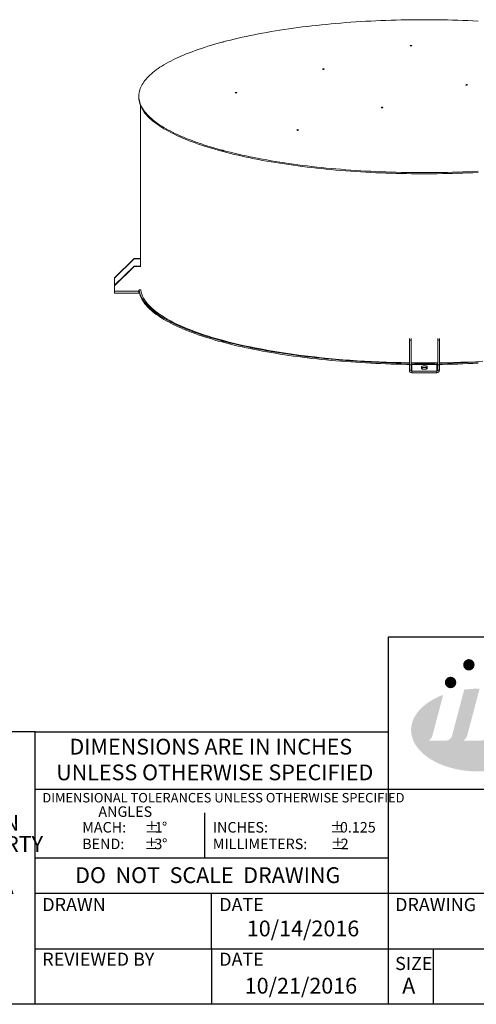
# Model space of a CAD drawing. Units: inches. Extents: x 0.5 to 10.5, y 0.5 to 7.9.
# Drawn here: x 6.3 to 8.1, y 0.5 to 4.4 of the extents above; entities that cross this region are included whole.
import ezdxf

# ---------------------------------------------------------------- set-up
doc = ezdxf.new("R2010")
doc.units = ezdxf.units.IN
doc.header["$MEASUREMENT"] = 0
for name, color, linetype in [('FORMAT', 7, 'Continuous'), ('LOGO_BLUE', 152, 'Continuous'), ('LOGO_GREEN', 134, 'Continuous')]:
    doc.layers.add(name, color=color, linetype=linetype)
doc.styles.add('SLDTEXTSTYLE0', font='TXT', dxfattribs={"width": 0.75})
doc.styles.add('SLDTEXTSTYLE1', font='TXT', dxfattribs={"width": 0.684783})
doc.styles.add('SLDTEXTSTYLE3', font='TXT', dxfattribs={"width": 0.7})

# ---------------------------------------------------------------- blocks, each defined once
blk = doc.blocks.new('SW_NOTE_2')
at = {"layer": 'FORMAT', "color": 0, "char_height": 0.0625, "attachment_point": 2, "style": 'SLDTEXTSTYLE3'}
for s, insert in [('THE INFORMATION CONTAINED IN', (0.5811, 0.0806)), ('THIS DRAWING IS THE SOLE PROPERTY', (0.582, -0.0028)), ('OF MIRATECH GROUP, LLC.  ANY', (0.58, -0.0861)), ('REPRODUCTION IN PART OR AS A', (0.58, -0.1694)), ('WHOLE WITHOUT THE WRITTEN', (0.5768, -0.2528)), ('PERMISSION OF MIRATECH', (0.5805, -0.3361)), ('GROUP, LLC IS PROHIBITED.', (0.5841, -0.4194))]:
    blk.add_mtext(s, dxfattribs=dict(at, insert=insert))
blk = doc.blocks.new('SW_NOTE_3')
at = {"layer": 'FORMAT', "color": 0, "char_height": 0.0625, "attachment_point": 2, "style": 'SLDTEXTSTYLE0'}
for s, insert in [('DIMENSIONS ARE IN INCHES', (0.5449, 0.0806)), ('UNLESS OTHERWISE SPECIFIED', (0.5605, -0.0213))]:
    blk.add_mtext(s, dxfattribs=dict(at, insert=insert))
blk = doc.blocks.new('SW_NOTE_4')
at = {"layer": 'FORMAT', "color": 0, "attachment_point": 1, "style": 'SLDTEXTSTYLE0'}
for s, insert, char_height in [('MACH:', (0, 0.0537), 0.04167), ('%%p', (0.2479, 0.0537), 0.04167), ('1', (0.2876, 0.0537), 0.0417), ('%%d', (0.3158, 0.0537), 0.04167)]:
    blk.add_mtext(s, dxfattribs=dict(at, insert=insert, char_height=char_height))
blk = doc.blocks.new('SW_NOTE_5')
at = {"layer": 'FORMAT', "color": 0, "attachment_point": 1, "style": 'SLDTEXTSTYLE0'}
for s, insert, char_height in [('BEND:', (0, 0.0537), 0.04167), ('%%p', (0.2465, 0.0537), 0.04167), ('3', (0.2862, 0.0537), 0.0417), ('%%d', (0.3165, 0.0537), 0.04167)]:
    blk.add_mtext(s, dxfattribs=dict(at, insert=insert, char_height=char_height))
blk = doc.blocks.new('SW_NOTE_6')
at = {"layer": 'FORMAT', "color": 0, "char_height": 0.04167, "attachment_point": 1, "style": 'SLDTEXTSTYLE0'}
for s, insert in [('INCHES:', (0, 0.0537)), ('%%p', (0.4639, 0.0537)), ('0.125', (0.5036, 0.0537))]:
    blk.add_mtext(s, dxfattribs=dict(at, insert=insert))
blk = doc.blocks.new('SW_NOTE_7')
at = {"layer": 'FORMAT', "color": 0, "attachment_point": 1, "style": 'SLDTEXTSTYLE0'}
for s, insert, char_height in [('MILLIMETERS:', (0, 0.0537), 0.041667), ('%%p', (0.4671, 0.0537), 0.04167), ('2', (0.5068, 0.0537), 0.0417)]:
    blk.add_mtext(s, dxfattribs=dict(at, insert=insert, char_height=char_height))

msp = doc.modelspace()

# ---------------------------------------------------------------- hatches: boundary and pattern name
at = {"layer": 'LOGO_BLUE'}
h = msp.add_hatch(color=256, dxfattribs=at)
edge = h.paths.add_edge_path(flags=0)
edge.add_spline(control_points=[(8.4234045, 1.5870363), (8.4234045, 1.6268846), (8.4002882, 1.6633914), (8.3618912, 1.6917944)], knot_values=[0, 0, 0, 0, 1, 1, 1, 1], weights=[1, 1, 1, 1], degree=3, periodic=0)
edge.add_line((8.3618912, 1.6917944), (8.328604, 1.5656945))
edge.add_spline(control_points=[(8.328604, 1.5656945), (8.3242014, 1.551993), (8.3153781, 1.5455051), (8.3042377, 1.5455051)], knot_values=[0, 0, 0, 0, 1, 1, 1, 1], weights=[1, 1, 1, 1], degree=3, periodic=0)
edge.add_line((8.3042377, 1.5455051), (8.2368401, 1.5455051))
edge.add_spline(control_points=[(8.2368401, 1.5455051), (8.2444866, 1.5532979), (8.2457366, 1.5532979), (8.2508159, 1.5656945)], knot_values=[0, 0, 0, 0, 1, 1, 1, 1], weights=[1, 1, 1, 1], degree=3, periodic=0)
edge.add_line((8.2508159, 1.5656945), (8.2935423, 1.7278255))
edge.add_spline(control_points=[(8.2935423, 1.7278255), (8.2760847, 1.7342281), (8.2573953, 1.7394538), (8.2376998, 1.7433014)], knot_values=[0, 0, 0, 0, 1, 1, 1, 1], weights=[1, 1, 1, 1], degree=3, periodic=0)
edge.add_line((8.2376998, 1.7433014), (8.1907904, 1.5656945))
edge.add_spline(control_points=[(8.1907904, 1.5656945), (8.1863818, 1.551993), (8.1775463, 1.5455051), (8.166412, 1.5455051)], knot_values=[0, 0, 0, 0, 1, 1, 1, 1], weights=[1, 1, 1, 1], degree=3, periodic=0)
edge.add_line((8.166412, 1.5455051), (8.0990144, 1.5455051))
edge.add_spline(control_points=[(8.0990144, 1.5455051), (8.1066243, 1.5532979), (8.1079475, 1.5532979), (8.1129841, 1.5656945)], knot_values=[0, 0, 0, 0, 1, 1, 1, 1], weights=[1, 1, 1, 1], degree=3, periodic=0)
edge.add_line((8.1129841, 1.5656945), (8.1614423, 1.7496552))
edge.add_spline(control_points=[(8.1614423, 1.7496552), (8.1614423, 1.7500942), (8.1615277, 1.7504906), (8.1615582, 1.7509113)], knot_values=[0, 0, 0, 0, 1, 1, 1, 1], weights=[1, 1, 1, 1], degree=3, periodic=0)
edge.add_spline(control_points=[(8.1615582, 1.7509113), (8.1600277, 1.7509235), (8.1585399, 1.7509784), (8.1569971, 1.7509784)], knot_values=[0, 0, 0, 0, 1, 1, 1, 1], weights=[1, 1, 1, 1], degree=3, periodic=0)
edge.add_spline(control_points=[(8.1569971, 1.7509784), (8.1377224, 1.7509784), (8.1190025, 1.7496918), (8.1009229, 1.7473259)], knot_values=[0, 0, 0, 0, 1, 1, 1, 1], weights=[1, 1, 1, 1], degree=3, periodic=0)
edge.add_line((8.1009229, 1.7473259), (8.0529708, 1.5656945))
edge.add_spline(control_points=[(8.0529708, 1.5656945), (8.0485744, 1.551993), (8.0397145, 1.5455051), (8.028574, 1.5455051)], knot_values=[0, 0, 0, 0, 1, 1, 1, 1], weights=[1, 1, 1, 1], degree=3, periodic=0)
edge.add_line((8.028574, 1.5455051), (7.961207, 1.5455051))
edge.add_spline(control_points=[(7.961207, 1.5455051), (7.9688168, 1.5532979), (7.9700791, 1.5532979), (7.9751401, 1.5656945)], knot_values=[0, 0, 0, 0, 1, 1, 1, 1], weights=[1, 1, 1, 1], degree=3, periodic=0)
edge.add_line((7.9751401, 1.5656945), (8.017586, 1.7267645))
edge.add_spline(control_points=[(8.017586, 1.7267645), (7.9413895, 1.6979164), (7.8905532, 1.6461411), (7.8905532, 1.5870363)], knot_values=[0, 0, 0, 0, 1, 1, 1, 1], weights=[1, 1, 1, 1], degree=3, periodic=0)
edge.add_spline(control_points=[(7.8905532, 1.5870363), (7.8905532, 1.4964981), (8.0098542, 1.4230821), (8.1569971, 1.4230821)], knot_values=[0, 0, 0, 0, 1, 1, 1, 1], weights=[1, 1, 1, 1], degree=3, periodic=0)
edge.add_spline(control_points=[(8.1569971, 1.4230821), (8.304134, 1.4230821), (8.4234045, 1.4964981), (8.4234045, 1.5870363)], knot_values=[0, 0, 0, 0, 1, 1, 1, 1], weights=[1, 1, 1, 1], degree=3, periodic=0)
at = {"layer": 'LOGO_GREEN'}
h = msp.add_hatch(color=256, dxfattribs=at)
edge = h.paths.add_edge_path(flags=0)
edge.add_spline(control_points=[(8.1193806, 1.8232541), (8.131765, 1.8232541), (8.1418383, 1.8332726), (8.1418383, 1.8456935)], knot_values=[0, 0, 0, 0, 1, 1, 1, 1], weights=[1, 1, 1, 1], degree=3, periodic=0)
edge.add_spline(control_points=[(8.1418383, 1.8456935), (8.1418383, 1.858084), (8.131765, 1.868072), (8.1193806, 1.868072)], knot_values=[0, 0, 0, 0, 1, 1, 1, 1], weights=[1, 1, 1, 1], degree=3, periodic=0)
edge.add_spline(control_points=[(8.1193806, 1.868072), (8.1070023, 1.868072), (8.0969656, 1.858084), (8.0969656, 1.8456935)], knot_values=[0, 0, 0, 0, 1, 1, 1, 1], weights=[1, 1, 1, 1], degree=3, periodic=0)
edge.add_spline(control_points=[(8.0969656, 1.8456935), (8.0969656, 1.8332726), (8.1070023, 1.8232541), (8.1193806, 1.8232541)], knot_values=[0, 0, 0, 0, 1, 1, 1, 1], weights=[1, 1, 1, 1], degree=3, periodic=0)
h = msp.add_hatch(color=256, dxfattribs=at)
edge = h.paths.add_edge_path(flags=0)
edge.add_spline(control_points=[(8.0467878, 1.7530394), (8.0592149, 1.7530394), (8.069337, 1.7631249), (8.069337, 1.7756008)], knot_values=[0, 0, 0, 0, 1, 1, 1, 1], weights=[1, 1, 1, 1], degree=3, periodic=0)
edge.add_spline(control_points=[(8.069337, 1.7756008), (8.069337, 1.7880583), (8.0592149, 1.7981134), (8.0467878, 1.7981134)], knot_values=[0, 0, 0, 0, 1, 1, 1, 1], weights=[1, 1, 1, 1], degree=3, periodic=0)
edge.add_spline(control_points=[(8.0467878, 1.7981134), (8.034312, 1.7981134), (8.0242386, 1.7880583), (8.0242386, 1.7756008)], knot_values=[0, 0, 0, 0, 1, 1, 1, 1], weights=[1, 1, 1, 1], degree=3, periodic=0)
edge.add_spline(control_points=[(8.0242386, 1.7756008), (8.0242386, 1.7631249), (8.034312, 1.7530394), (8.0467878, 1.7530394)], knot_values=[0, 0, 0, 0, 1, 1, 1, 1], weights=[1, 1, 1, 1], degree=3, periodic=0)

# ---------------------------------------------------------------- linework, layer by layer
at = {"color": 7, "linetype": 'Continuous', "lineweight": 15}
for p, q in [((7.1453042, 4.3145259), (7.1453042, 4.3132814)), ((6.811543, 4.0995354), (6.811543, 4.0949894)), ((6.818122, 4.0623461), (6.818122, 3.4262365)), ((7.1406522, 3.8857912), (7.1406522, 3.8812452)), ((7.1453042, 3.8799989), (7.1453042, 3.8845448)), ((6.7934509, 3.4562002), (6.7145035, 3.3801389)), ((6.7934509, 3.4544377), (6.7145035, 3.3783763)), ((6.7934509, 3.4544377), (6.7934509, 3.4562002)), ((6.818122, 3.4562002), (6.7934509, 3.4562002)), ((6.818122, 3.4544377), (6.7934509, 3.4544377)), ((6.7934509, 3.4262365), (6.7145035, 3.3501752)), ((6.7934509, 3.4244739), (6.7145035, 3.3484126)), ((6.7934509, 3.4244739), (6.7934509, 3.4262365)), ((6.7934509, 3.4262365), (6.8193538, 3.4262365)), ((6.7934509, 3.4244739), (6.8196812, 3.4244739)), ((6.7145035, 3.3783763), (6.7145035, 3.3801389)), ((6.7145035, 3.3783763), (6.7145035, 3.3561918)), ((6.7145035, 3.3561918), (6.7145035, 3.3521413)), ((6.7145035, 3.3501752), (6.7145035, 3.3521413)), ((6.7145035, 3.3484126), (6.7145035, 3.3501752)), ((6.7145035, 3.326228), (6.7145035, 3.3484126)), ((6.811872, 3.326228), (6.7145035, 3.326228)), ((6.7145035, 3.3190035), (6.7145035, 3.326228)), ((6.7145035, 3.3190035), (6.8119147, 3.3190035)), ((6.811872, 3.3293973), (6.811872, 3.326228)), ((6.8119147, 3.319017), (6.8118755, 3.3190128)), ((6.8120453, 3.3256864), (6.8120453, 3.3193166)), ((6.8125899, 3.3193642), (6.8125899, 3.3257027)), ((6.8196812, 3.3325665), (6.8151614, 3.3325665)), ((7.1406522, 3.1297237), (7.1406522, 3.1251778)), ((7.1453042, 3.1239314), (7.1453042, 3.1284774)), ((7.8839114, 3.1393549), (7.8839114, 3.1323275)), ((7.8904904, 3.1323275), (7.8839114, 3.1323275)), ((7.8839114, 3.1323275), (7.8839114, 3.0351153)), ((7.8904904, 3.1392672), (7.8904904, 3.1323275)), ((7.8904904, 3.1323275), (7.8904904, 3.0351153)), ((7.9957535, 3.1323275), (7.9957535, 3.1392672)), ((7.9957535, 3.1323275), (7.9957535, 3.0351153)), ((8.0023325, 3.1323275), (7.9957535, 3.1323275)), ((8.0023325, 3.1323275), (8.0023325, 3.1393549)), ((8.0023325, 3.1323275), (8.0023325, 3.0351153)), ((7.8904904, 3.0351153), (7.8839114, 3.0351153)), ((7.8839114, 3.0351153), (7.8839114, 3.0129307)), ((7.8904904, 3.0129307), (7.8839114, 3.0129307)), ((7.8904904, 3.0351153), (7.8904904, 3.0129307)), ((7.8937799, 3.0097615), (7.8937799, 3.0360399)), ((7.8937799, 3.0097615), (7.8937799, 3.0034231)), ((7.9924641, 3.0097615), (7.8937799, 3.0097615)), ((7.9316088, 3.0203369), (7.9316088, 3.0273872)), ((7.9546351, 3.0273872), (7.9546351, 3.0203369)), ((7.9924641, 3.0360399), (7.9924641, 3.0097615)), ((7.9924641, 3.0097615), (7.9924641, 3.0034231)), ((8.0023325, 3.0351153), (7.9957535, 3.0351153)), ((7.9957535, 3.0129307), (7.9957535, 3.0351153)), ((7.9957535, 3.0129307), (8.0023325, 3.0129307)), ((8.0023325, 3.0129307), (8.0023325, 3.0351153)), ((7.9924641, 3.0034231), (7.8937799, 3.0034231))]:
    msp.add_line(p, q, dxfattribs=at)
at = {"color": 8, "linetype": 'Continuous', "lineweight": 15}
for p, q in [((6.7207484, 3.3561918), (6.7145035, 3.3561918)), ((6.7145035, 3.3521413), (6.7165442, 3.3521413)), ((6.8125899, 3.3257027), (6.8120404, 3.3257027))]:
    msp.add_line(p, q, dxfattribs=at)
at = {"color": 7, "linetype": 'Continuous', "lineweight": 15, "flags": 128}
for points in [[(7.1453042, 4.3145259), (7.1598676, 4.3183358), (7.1746844, 4.3220749), (7.1897498, 4.325742), (7.205059, 4.3293359), (7.2206071, 4.3328555), (7.2363889, 4.3362995), (7.2523994, 4.339667), (7.2686334, 4.3429567), (7.2850856, 4.3461677), (7.3017508, 4.3492989), (7.3186235, 4.3523492), (7.3356982, 4.3553178), (7.3529695, 4.3582036), (7.3704318, 4.3610057), (7.3880793, 4.3637232), (7.4059065, 4.3663552), (7.4239075, 4.3689009), (7.4420764, 4.3713594), (7.4604076, 4.37373), (7.4788949, 4.3760118), (7.4975324, 4.3782042), (7.5163141, 4.3803064), (7.5352339, 4.3823178), (7.5542856, 4.3842376), (7.5734632, 4.3860654), (7.5927604, 4.3878004), (7.612171, 4.3894422), (7.6316886, 4.3909901), (7.6513071, 4.3924438), (7.6710199, 4.3938026), (7.6908208, 4.3950663), (7.7107033, 4.3962343), (7.730661, 4.3973063), (7.7506875, 4.398282), (7.7707763, 4.399161), (7.7909208, 4.3999431), (7.8111145, 4.4006279), (7.831351, 4.4012154), (7.8516236, 4.4017052), (7.8719259, 4.4020972), (7.8922512, 4.4023914), (7.9125929, 4.4025875), (7.9329445, 4.4026856), (7.9532994, 4.4026856), (7.973651, 4.4025875), (7.9939928, 4.4023914), (8.0143181, 4.4020972), (8.0346203, 4.4017052), (8.0548929, 4.4012154), (8.0751294, 4.4006279), (8.0953232, 4.3999431), (8.1154677, 4.399161), (8.1355564, 4.398282), (8.1555829, 4.3973063)], [(7.1406522, 3.8857912), (7.1264314, 3.8896929), (7.1124749, 3.8936624), (7.0987871, 3.8976986), (7.0853726, 3.9018002), (7.0722356, 3.9059656), (7.0593803, 3.9101938), (7.0468111, 3.9144832), (7.0345318, 3.9188324), (7.0225466, 3.9232402), (7.0108592, 3.9277049), (6.9994735, 3.9322253), (6.9883931, 3.9367998), (6.9776216, 3.941427), (6.9671625, 3.9461053), (6.9570192, 3.9508333), (6.947195, 3.9556094), (6.9376931, 3.9604321), (6.9285165, 3.9652997), (6.9196682, 3.9702108), (6.911151, 3.9751638), (6.9029677, 3.980157), (6.8951211, 3.9851888), (6.8876135, 3.9902576), (6.8804474, 3.9953618), (6.8736252, 4.0004997), (6.8671491, 4.0056696), (6.8610211, 4.0108699), (6.8552432, 4.0160989), (6.8498174, 4.0213549), (6.8447453, 4.0266362), (6.8400286, 4.0319411), (6.8356688, 4.0372678), (6.8316674, 4.0426147), (6.8280256, 4.0479801), (6.8247446, 4.053362), (6.8218255, 4.058759), (6.8192692, 4.0641691), (6.8170766, 4.0695907), (6.8152483, 4.075022), (6.813785, 4.0804611), (6.8126871, 4.0859065), (6.8119549, 4.0913563), (6.8115888, 4.0968087), (6.8115888, 4.102262), (6.8119549, 4.1077144), (6.8126871, 4.1131642), (6.813785, 4.1186096), (6.8152483, 4.1240488), (6.8170766, 4.12948), (6.8192692, 4.1349016), (6.8218255, 4.1403118), (6.8247446, 4.1457087), (6.8280256, 4.1510907), (6.8316674, 4.156456), (6.8356688, 4.1618029), (6.8400286, 4.1671296), (6.8447453, 4.1724345), (6.8498174, 4.1777158), (6.8552432, 4.1829718), (6.8610211, 4.1882008), (6.8671491, 4.1934011), (6.8736252, 4.198571), (6.8804474, 4.2037089), (6.8876135, 4.2088131), (6.8951211, 4.2138819), (6.9029677, 4.2189137), (6.911151, 4.2239069), (6.9196682, 4.2288599), (6.9285165, 4.233771), (6.9376931, 4.2386387), (6.947195, 4.2434613), (6.9570192, 4.2482374), (6.9671625, 4.2529654), (6.9776216, 4.2576437), (6.9883931, 4.2622709), (6.9994735, 4.2668454), (7.0108592, 4.2713658), (7.0225466, 4.2758306), (7.0345318, 4.2802383), (7.0468111, 4.2845876), (7.0593803, 4.288877), (7.0722356, 4.2931051), (7.0853726, 4.2972706), (7.0987871, 4.3013721), (7.1124749, 4.3054083), (7.1264314, 4.3093779), (7.1406522, 4.3132796)], [(7.1453042, 4.3145259), (7.1459577, 4.3142752), (7.146252, 4.3139797), (7.1461518, 4.3136751), (7.1456691, 4.313398), (7.144862, 4.3131818), (7.1438277, 4.3130525), (7.1426908, 4.3130256), (7.141588, 4.3131045), (7.1406522, 4.3132796)], [(7.8872978, 4.2989477), (7.8866425, 4.2991984), (7.8863468, 4.2994941), (7.8864464, 4.299799), (7.8869292, 4.3000764), (7.887737, 4.3002928), (7.8887724, 4.3004221), (7.8899105, 4.3004488), (7.891014, 4.3003696), (7.8919498, 4.300194), (7.892605, 4.2999433), (7.8929007, 4.2996477), (7.8928011, 4.2993428), (7.8923183, 4.2990654), (7.8915105, 4.298849), (7.8904751, 4.2987196), (7.8893371, 4.2986929), (7.8882336, 4.2987722), (7.8872978, 4.2989477)], [(7.5407224, 4.2060963), (7.5400671, 4.2063471), (7.5397714, 4.2066427), (7.539871, 4.2069476), (7.5403538, 4.207225), (7.5411616, 4.2074414), (7.542197, 4.2075708), (7.5433351, 4.2075974), (7.5444386, 4.2075182), (7.5453744, 4.2073427), (7.5460297, 4.2070919), (7.5463254, 4.2067963), (7.5462258, 4.2064914), (7.545743, 4.206214), (7.5449352, 4.2059976), (7.5438998, 4.2058682), (7.5427617, 4.2058416), (7.5416582, 4.2059208), (7.5407224, 4.2060963)], [(8.1082686, 4.14378), (8.1076134, 4.1440307), (8.1073177, 4.1443263), (8.1074172, 4.1446312), (8.1079, 4.1449086), (8.1087079, 4.1451251), (8.1097433, 4.1452544), (8.1108813, 4.1452811), (8.1119848, 4.1452019), (8.1129206, 4.1450263), (8.1135759, 4.1447756), (8.1138716, 4.14448), (8.113772, 4.1441751), (8.1132892, 4.1438977), (8.1124814, 4.1436812), (8.111446, 4.1435519), (8.1103079, 4.1435252), (8.1092044, 4.1436044), (8.1082686, 4.14378)], [(7.194147, 4.113245), (7.1934918, 4.1134957), (7.1931961, 4.1137913), (7.1932956, 4.1140962), (7.1937785, 4.1143736), (7.1945863, 4.11459), (7.1956217, 4.1147194), (7.1967597, 4.1147461), (7.1978632, 4.1146668), (7.198799, 4.1144913), (7.1994543, 4.1142406), (7.19975, 4.1139449), (7.1996504, 4.11364), (7.1991676, 4.1133626), (7.1983598, 4.1131462), (7.1973244, 4.1130169), (7.1961863, 4.1129902), (7.1950828, 4.1130694), (7.194147, 4.113245)], [(7.1406522, 3.8812452), (7.1264314, 3.8851469), (7.1124749, 3.8891165), (7.0987871, 3.8931527), (7.0853726, 3.8972542), (7.0722356, 3.9014197), (7.0593803, 3.9056478), (7.0468111, 3.9099372), (7.0345318, 3.9142865), (7.0225466, 3.9186942), (7.0108592, 3.923159), (6.9994735, 3.9276794), (6.9883931, 3.9322539), (6.9776216, 3.9368811), (6.9671625, 3.9415594), (6.9570192, 3.9462874), (6.947195, 3.9510635), (6.9376931, 3.9558861), (6.9285165, 3.9607538), (6.9196682, 3.9656649), (6.911151, 3.9706179), (6.9029677, 3.9756111), (6.8951211, 3.9806429), (6.8876135, 3.9857117), (6.8804474, 3.9908159), (6.8736252, 3.9959538), (6.8671491, 4.0011237), (6.8610211, 4.006324), (6.8552432, 4.011553), (6.8498174, 4.016809), (6.8447453, 4.0220903), (6.8400286, 4.0273952), (6.8356688, 4.0327219), (6.8316674, 4.0380688), (6.8280256, 4.0434341), (6.8247446, 4.0488161), (6.8218255, 4.0542131), (6.8192692, 4.0596232), (6.8170766, 4.0650448), (6.8152483, 4.070476), (6.813785, 4.0759152), (6.8126871, 4.0813606), (6.8119549, 4.0868104), (6.8115888, 4.0922628), (6.811543, 4.0949894)], [(7.7733233, 4.0540444), (7.772668, 4.0542951), (7.7723724, 4.0545908), (7.7724719, 4.0548957), (7.7729547, 4.0551731), (7.7737625, 4.0553895), (7.7747979, 4.0555188), (7.775936, 4.0555455), (7.7770395, 4.0554663), (7.7779753, 4.0552908), (7.7786306, 4.05504), (7.7789263, 4.0547444), (7.7788267, 4.0544395), (7.7783439, 4.0541621), (7.7775361, 4.0539457), (7.7765007, 4.0538163), (7.7753626, 4.0537897), (7.7742591, 4.0538689), (7.7733233, 4.0540444)], [(7.438378, 3.9643089), (7.4377227, 3.9645596), (7.437427, 3.9648552), (7.4375266, 3.9651601), (7.4380094, 3.9654375), (7.4388172, 3.9656539), (7.4398526, 3.9657833), (7.4409907, 3.96581), (7.4420942, 3.9657308), (7.44303, 3.9655552), (7.4436853, 3.9653045), (7.443981, 3.9650088), (7.4438814, 3.9647039), (7.4433986, 3.9644266), (7.4425908, 3.9642101), (7.4415554, 3.9640808), (7.4404173, 3.9640541), (7.4393138, 3.9641333), (7.438378, 3.9643089)], [(7.1406522, 3.8857912), (7.141588, 3.8859662), (7.1426908, 3.8860451), (7.1438277, 3.8860183), (7.144862, 3.8858889), (7.1456691, 3.8856727), (7.1461518, 3.8853956), (7.146252, 3.885091), (7.1459577, 3.8847956), (7.1453042, 3.8845448)], [(8.1555829, 3.8017644), (8.1355564, 3.8007887), (8.1154677, 3.7999097), (8.0953232, 3.7991277), (8.0751294, 3.7984428), (8.0548929, 3.7978554), (8.0346203, 3.7973656), (8.0143181, 3.7969735), (7.9939928, 3.7966794), (7.973651, 3.7964832), (7.9532994, 3.7963851), (7.9329445, 3.7963851), (7.9125929, 3.7964832), (7.8922512, 3.7966794), (7.8719259, 3.7969735), (7.8516236, 3.7973656), (7.831351, 3.7978554), (7.8111145, 3.7984428), (7.7909208, 3.7991277), (7.7707763, 3.7999097), (7.7506875, 3.8007887), (7.730661, 3.8017644), (7.7107033, 3.8028364), (7.6908208, 3.8040045), (7.6710199, 3.8052681), (7.6513071, 3.806627), (7.6316886, 3.8080806), (7.612171, 3.8096286), (7.5927604, 3.8112703), (7.5734632, 3.8130054), (7.5542856, 3.8148331), (7.5352339, 3.816753), (7.5163141, 3.8187643), (7.4975324, 3.8208666), (7.4788949, 3.8230589), (7.4604076, 3.8253408), (7.4420764, 3.8277113), (7.4239075, 3.8301699), (7.4059065, 3.8327155), (7.3880793, 3.8353476), (7.3704318, 3.838065), (7.3529695, 3.8408671), (7.3356982, 3.8437529), (7.3186235, 3.8467215), (7.3017508, 3.8497719), (7.2850856, 3.852903), (7.2686334, 3.856114), (7.2523994, 3.8594038), (7.2363889, 3.8627712), (7.2206071, 3.8662153), (7.205059, 3.8697348), (7.1897498, 3.8733287), (7.1746844, 3.8769958), (7.1598676, 3.8807349), (7.1453042, 3.8845448)], [(8.1555829, 3.7972185), (8.1355564, 3.7962428), (8.1154677, 3.7953638), (8.0953232, 3.7945817), (8.0751294, 3.7938969), (8.0548929, 3.7933094), (8.0346203, 3.7928196), (8.0143181, 3.7924276), (7.9939928, 3.7921334), (7.973651, 3.7919373), (7.9532994, 3.7918392), (7.9329445, 3.7918392), (7.9125929, 3.7919373), (7.8922512, 3.7921334), (7.8719259, 3.7924276), (7.8516236, 3.7928196), (7.831351, 3.7933094), (7.8111145, 3.7938969), (7.7909208, 3.7945817), (7.7707763, 3.7953638), (7.7506875, 3.7962428), (7.730661, 3.7972185), (7.7107033, 3.7982905), (7.6908208, 3.7994585), (7.6710199, 3.8007222), (7.6513071, 3.802081), (7.6316886, 3.8035347), (7.612171, 3.8050826), (7.5927604, 3.8067244), (7.5734632, 3.8084594), (7.5542856, 3.8102872), (7.5352339, 3.812207), (7.5163141, 3.8142184), (7.4975324, 3.8163206), (7.4788949, 3.818513), (7.4604076, 3.8207948), (7.4420764, 3.8231654), (7.4239075, 3.8256239), (7.4059065, 3.8281696), (7.3880793, 3.8308016), (7.3704318, 3.8335191), (7.3529695, 3.8363212), (7.3356982, 3.839207), (7.3186235, 3.8421756), (7.3017508, 3.8452259), (7.2850856, 3.8483571), (7.2686334, 3.8515681), (7.2523994, 3.8548578), (7.2363889, 3.8582253), (7.2206071, 3.8616693), (7.205059, 3.8651889), (7.1897498, 3.8687828), (7.1746844, 3.8724499), (7.1598676, 3.876189), (7.1453042, 3.8799989)], [(6.8120027, 3.3302818), (6.8126871, 3.3252931), (6.813785, 3.3198477), (6.8152483, 3.3144085), (6.8170766, 3.3089773), (6.8192692, 3.3035557), (6.8218255, 3.2981456), (6.8247446, 3.2927486), (6.8280256, 3.2873666), (6.8316674, 3.2820013), (6.8356688, 3.2766544), (6.8400286, 3.2713277), (6.8447453, 3.2660228), (6.8498174, 3.2607415), (6.8552432, 3.2554855), (6.8610211, 3.2502565), (6.8671491, 3.2450562), (6.8736252, 3.2398863), (6.8804474, 3.2347484), (6.8876135, 3.2296442), (6.8951211, 3.2245754), (6.9029677, 3.2195436), (6.911151, 3.2145504), (6.9196682, 3.2095974), (6.9285165, 3.2046863), (6.9376931, 3.1998187), (6.947195, 3.194996), (6.9570192, 3.1902199), (6.9671625, 3.1854919), (6.9776216, 3.1808136), (6.9883931, 3.1761864), (6.9994735, 3.1716119), (7.0108592, 3.1670915), (7.0225466, 3.1626267), (7.0345318, 3.158219), (7.0468111, 3.1538697), (7.0593803, 3.1495804), (7.0722356, 3.1453522), (7.0853726, 3.1411867), (7.0987871, 3.1370852), (7.1124749, 3.133049), (7.1264314, 3.1290795), (7.1406522, 3.1251778)], [(6.8124675, 3.3312159), (6.8126871, 3.329839), (6.813785, 3.3243937), (6.8152483, 3.3189545), (6.8170766, 3.3135232), (6.8192692, 3.3081016), (6.8218255, 3.3026915), (6.8247446, 3.2972946), (6.8280256, 3.2919126), (6.8316674, 3.2865473), (6.8356688, 3.2812004), (6.8400286, 3.2758736), (6.8447453, 3.2705687), (6.8498174, 3.2652875), (6.8552432, 3.2600315), (6.8610211, 3.2548025), (6.8671491, 3.2496022), (6.8736252, 3.2444322), (6.8804474, 3.2392943), (6.8876135, 3.2341902), (6.8951211, 3.2291213), (6.9029677, 3.2240895), (6.911151, 3.2190963), (6.9196682, 3.2141434), (6.9285165, 3.2092323), (6.9376931, 3.2043646), (6.947195, 3.1995419), (6.9570192, 3.1947658), (6.9671625, 3.1900379), (6.9776216, 3.1853595), (6.9883931, 3.1807324), (6.9994735, 3.1761578), (7.0108592, 3.1716375), (7.0225466, 3.1671727), (7.0345318, 3.1627649), (7.0468111, 3.1584157), (7.0593803, 3.1541263), (7.0722356, 3.1498982), (7.0853726, 3.1457327), (7.0987871, 3.1416312), (7.1124749, 3.137595), (7.1264314, 3.1336254), (7.1406522, 3.1297237)], [(6.8125899, 3.3193642), (6.8135095, 3.3197726), (6.8137816, 3.3198622)], [(7.8839114, 3.0426936), (7.8807607, 3.0427393), (7.8512697, 3.0432821), (7.821842, 3.0440324), (7.7924981, 3.0449895), (7.7632582, 3.0461529), (7.7341424, 3.0475217), (7.705171, 3.0490949), (7.6763638, 3.0508716), (7.6477409, 3.0528504), (7.6193218, 3.05503), (7.5911263, 3.0574088), (7.5631739, 3.0599854), (7.5354838, 3.0627578), (7.5080751, 3.0657241), (7.4809668, 3.0688824), (7.4541776, 3.0722304), (7.427726, 3.0757658), (7.4016302, 3.0794862), (7.3759082, 3.083389), (7.3505779, 3.0874715), (7.3256568, 3.0917309), (7.3011619, 3.0961642), (7.2771103, 3.1007685), (7.2535185, 3.1055404), (7.2304028, 3.1104768), (7.2077792, 3.1155741), (7.1856633, 3.120829), (7.1640704, 3.1262377), (7.1430153, 3.1317965), (7.1225127, 3.1375017), (7.1025767, 3.1433491), (7.083221, 3.1493349), (7.064459, 3.1554549), (7.0463037, 3.1617048), (7.0287675, 3.1680804), (7.0118627, 3.1745772), (6.9956008, 3.1811908), (6.9799931, 3.1879165), (6.9650504, 3.1947498), (6.950783, 3.2016859), (6.9372008, 3.20872), (6.924313, 3.2158473), (6.9121287, 3.2230629), (6.9006562, 3.2303617), (6.8899035, 3.2377388), (6.8798779, 3.245189), (6.8705864, 3.2527073), (6.8620355, 3.2602883), (6.8542309, 3.2679269), (6.8471782, 3.2756178), (6.8408822, 3.2833557), (6.8353471, 3.2911352), (6.8305769, 3.298951), (6.8265749, 3.3067977), (6.8233437, 3.3146699), (6.8208857, 3.3225621), (6.8192025, 3.3304688), (6.8188864, 3.3325665)], [(7.1453042, 3.1284774), (7.1459577, 3.1287281), (7.146252, 3.1290235), (7.1461518, 3.1293281), (7.1456691, 3.1296052), (7.144862, 3.1298215), (7.1438277, 3.1299508), (7.1426908, 3.1299776), (7.141588, 3.1298988), (7.1406522, 3.1297237)], [(7.1453042, 3.1284774), (7.1598676, 3.1246675), (7.1746844, 3.1209284), (7.1897498, 3.1172613), (7.205059, 3.1136673), (7.2206071, 3.1101478), (7.2363889, 3.1067037), (7.2523994, 3.1033363), (7.2686334, 3.1000466), (7.2850856, 3.0968356), (7.3017508, 3.0937044), (7.3186235, 3.090654), (7.3356982, 3.0876855), (7.3529695, 3.0847997), (7.3704318, 3.0819976), (7.3880793, 3.0792801), (7.4059065, 3.0766481), (7.4239075, 3.0741024), (7.4420764, 3.0716439), (7.4604076, 3.0692733), (7.4788949, 3.0669915), (7.4975324, 3.0647991), (7.5163141, 3.0626969), (7.5352339, 3.0606855), (7.5542856, 3.0587656), (7.5734632, 3.0569379), (7.5927604, 3.0552029), (7.612171, 3.0535611), (7.6316886, 3.0520132), (7.6513071, 3.0505595), (7.6710199, 3.0492006), (7.6908208, 3.047937), (7.7107033, 3.046769), (7.730661, 3.0456969), (7.7506875, 3.0447213), (7.7707763, 3.0438422), (7.7909208, 3.0430602), (7.8111145, 3.0423753), (7.831351, 3.0417879), (7.8516236, 3.0412981), (7.8719259, 3.040906), (7.8839114, 3.0407207)], [(7.1453042, 3.1239314), (7.1598676, 3.1201215), (7.1746844, 3.1163824), (7.1897498, 3.1127153), (7.205059, 3.1091214), (7.2206071, 3.1056019), (7.2363889, 3.1021578), (7.2523994, 3.0987904), (7.2686334, 3.0955006), (7.2850856, 3.0922896), (7.3017508, 3.0891585), (7.3186235, 3.0861081), (7.3356982, 3.0831395), (7.3529695, 3.0802537), (7.3704318, 3.0774516), (7.3880793, 3.0747341), (7.4059065, 3.0721021), (7.4239075, 3.0695565), (7.4420764, 3.0670979), (7.4604076, 3.0647274), (7.4788949, 3.0624455), (7.4975324, 3.0602531), (7.5163141, 3.0581509), (7.5352339, 3.0561396), (7.5542856, 3.0542197), (7.5734632, 3.052392), (7.5927604, 3.0506569), (7.612171, 3.0490152), (7.6316886, 3.0474672), (7.6513071, 3.0460136), (7.6710199, 3.0446547), (7.6908208, 3.043391), (7.7107033, 3.042223), (7.730661, 3.041151), (7.7506875, 3.0401753), (7.7707763, 3.0392963), (7.7909208, 3.0385143), (7.8111145, 3.0378294), (7.831351, 3.037242), (7.8516236, 3.0367521), (7.8719259, 3.0363601), (7.8839114, 3.0361748)], [(8.1746762, 3.0487293), (8.1456711, 3.0472012), (8.1165262, 3.0458777), (8.0872615, 3.04476), (8.0578973, 3.0438485), (8.0284539, 3.0431441), (8.0023325, 3.0426936)], [(8.0023325, 3.0407207), (8.0143181, 3.040906), (8.0346203, 3.0412981), (8.0548929, 3.0417879), (8.0751294, 3.0423753), (8.0953232, 3.0430602), (8.1154677, 3.0438422), (8.1355564, 3.0447213), (8.1555829, 3.0456969)], [(7.9316088, 3.0273872), (7.9318048, 3.027954), (7.9323863, 3.0285015), (7.9333333, 3.029011), (7.9346136, 3.0294652), (7.9361837, 3.0298487), (7.9379901, 3.0301484), (7.9399712, 3.030354), (7.9420597, 3.0304586), (7.9441843, 3.0304586), (7.9462727, 3.030354), (7.9482538, 3.0301484), (7.9500602, 3.0298487), (7.9516303, 3.0294652), (7.9529107, 3.029011), (7.9538577, 3.0285015), (7.9544391, 3.027954), (7.9546351, 3.0273872)], [(7.9316088, 3.0210488), (7.9318048, 3.0216156), (7.9323863, 3.022163), (7.9333333, 3.0226726), (7.9346136, 3.0231268), (7.9361837, 3.0235103), (7.9379901, 3.0238099), (7.9399712, 3.0240155), (7.9420597, 3.0241201), (7.9441843, 3.0241201), (7.9462727, 3.0240155), (7.9482538, 3.0238099), (7.9500602, 3.0235103), (7.9516303, 3.0231268), (7.9529107, 3.0226726), (7.9538577, 3.022163), (7.9544391, 3.0216156), (7.9546351, 3.0210488)], [(7.9546351, 3.0203369), (7.9544391, 3.0197702), (7.9538577, 3.0192227), (7.9529107, 3.0187132), (7.9516303, 3.0182589), (7.9500602, 3.0178755), (7.9482538, 3.0175758), (7.9462727, 3.0173702), (7.9441843, 3.0172656), (7.9420597, 3.0172656), (7.9399712, 3.0173702), (7.9379901, 3.0175758), (7.9361837, 3.0178755), (7.9346136, 3.0182589), (7.9333333, 3.0187132), (7.9323863, 3.0192227), (7.9318048, 3.0197702), (7.9316088, 3.0203369)], [(8.0023325, 3.0361748), (8.0143181, 3.0363601), (8.0346203, 3.0367521), (8.0548929, 3.037242), (8.0751294, 3.0378294), (8.0953232, 3.0385143), (8.1154677, 3.0392963), (8.1355564, 3.0401753), (8.1555829, 3.041151)]]:
    msp.add_lwpolyline(points, dxfattribs=at)
at = {"color": 7, "linetype": 'Continuous', "lineweight": 15}
for centre, radius, start, end in [((7.1429744, 3.8714801), 0.0100374, 76.5785357, 103.3768417), ((6.8151024, 3.329336), 0.003231, 88.953224, 178.9135011), ((7.1429744, 3.1154127), 0.0100374, 76.5785357, 103.3768417), ((7.8936028, 3.0131145), 0.0096931, 181.0864989, 271.046776), ((7.943122, 7.2388401), 4.1965642, 269.2814011, 270.7185989), ((7.943122, 7.2609703), 4.220665, 269.2855047, 270.7144953), ((7.8937208, 3.012992), 0.003231, 181.0864989, 271.046776), ((7.943122, 7.2570082), 4.2212487, 269.3126749, 270.6862775), ((7.9926412, 3.0131145), 0.0096931, 268.953224, 358.9135011), ((7.9925231, 3.012992), 0.003231, 268.953224, 358.9135011)]:
    msp.add_arc(centre, radius, start, end, dxfattribs=at)
for points, knots in [([(6.8120453, 3.3193155), (6.8120153, 3.319479), (6.8119545, 3.3198108), (6.8119085, 3.3206365), (6.8118832, 3.3216811), (6.8118737, 3.3229605), (6.8118718, 3.324479), (6.8118719, 3.3256383), (6.811872, 3.326228)], [0, 0, 0, 0, 0.160210666, 0.3252145, 0.483122006, 0.645574867, 0.819714608, 1, 1, 1, 1]), ([(6.8120453, 3.3256865), (6.8119945, 3.3258078), (6.811893, 3.3260502), (6.8118728, 3.3268001), (6.8118723, 3.327456), (6.811872, 3.3277867)], [0, 0, 0, 0, 0.331698533, 0.66310862, 1, 1, 1, 1]), ([(6.8118855, 3.3190437), (6.811888, 3.3190634), (6.8118919, 3.3190958), (6.8119626, 3.3192019), (6.8120177, 3.3192776), (6.8120453, 3.3193155)], [0, 0, 0, 0, 0.439351091, 0.719028764, 1, 1, 1, 1]), ([(6.8125899, 3.3257027), (6.8124117, 3.3256671), (6.8121932, 3.3256234), (6.8120684, 3.3256049), (6.8120453, 3.3256015)], [0, 0, 0, 0, 0.815646769, 1, 1, 1, 1]), ([(6.8125899, 3.3193642), (6.8124456, 3.3192787), (6.8122699, 3.3191744), (6.8121792, 3.319129), (6.812163, 3.3191209)], [0, 0, 0, 0, 0.821126433, 1, 1, 1, 1]), ([(7.8904904, 3.0390168), (7.8905266, 3.0386608), (7.8905991, 3.0379487), (7.8911633, 3.0370101), (7.8917487, 3.0365185), (7.8920962, 3.0363387), (7.892135, 3.0363186)], [0, 0, 0, 0, 0.320782065, 0.641624792, 0.960004397, 1, 1, 1, 1]), ([(7.8921349, 3.0363187), (7.8922595, 3.0362372), (7.8924708, 3.0360988), (7.892827, 3.0359766), (7.8931683, 3.0359265), (7.893499, 3.0359505), (7.8936865, 3.0360102), (7.8937799, 3.0360399)], [0, 0, 0, 0, 0.229330121, 0.389193843, 0.549075842, 0.775366219, 1, 1, 1, 1]), ([(7.9924641, 3.0360399), (7.9926017, 3.035998), (7.992817, 3.0359324), (7.9932175, 3.0359376), (7.9935582, 3.0360163), (7.9938657, 3.0361537), (7.9940293, 3.0362647), (7.9941084, 3.0363184)], [0, 0, 0, 0, 0.3236213063, 0.5061345505, 0.6902076706, 0.850196086, 1, 1, 1, 1]), ([(7.9941084, 3.0363184), (7.9943993, 3.0365035), (7.9949809, 3.0368736), (7.9955525, 3.0377788), (7.9957434, 3.0385312), (7.9957521, 3.0389489), (7.9957535, 3.0390168)], [0, 0, 0, 0, 0.311071074, 0.62187164, 0.93852925, 1, 1, 1, 1])]:
    msp.add_open_spline(points, degree=3, knots=knots, dxfattribs=at)
at = {"layer": 'FORMAT'}
for p, q in [((7.7999971, 1.9548566), (7.7999971, 0.5000016)), ((10.4999971, 1.9548566), (7.7999971, 1.9548566)), ((6.3999971, 1.5800016), (4.8999971, 1.5800016)), ((6.3999971, 0.5000016), (6.3999971, 1.5800016)), ((6.3999971, 1.5800016), (7.7999971, 1.5800016)), ((7.7999971, 1.5443276), (7.7999971, 0.5000016)), ((6.3999971, 1.3525237), (7.7999971, 1.3525237)), ((7.7999971, 1.3525237), (10.4999971, 1.3525237)), ((7.0735261, 1.0800016), (7.0735261, 1.259002)), ((6.3999971, 1.0800016), (7.7999971, 1.0800016)), ((6.3999971, 0.9400016), (7.7999971, 0.9400016)), ((7.0999971, 0.7200016), (7.0999971, 0.9400016)), ((7.7999971, 0.9400016), (10.4999971, 0.9400016)), ((6.3999971, 0.7200016), (7.7999971, 0.7200016)), ((7.0999971, 0.7200016), (7.0999971, 0.5000016)), ((7.7999971, 0.7200016), (10.4999971, 0.7200016)), ((7.9775247, 0.7200016), (7.9775247, 0.5000016)), ((10.4999971, 0.5000016), (0.4999971, 0.5000016))]:
    msp.add_line(p, q, dxfattribs=at)

# ---------------------------------------------------------------- block references
for name, p in [('SW_NOTE_3', (6.5517204, 1.4718098)), ('SW_NOTE_2', (5.0771727, 1.1696393)), ('SW_NOTE_4', (6.586992, 1.1687761)), ('SW_NOTE_6', (7.1047294, 1.1687761)), ('SW_NOTE_5', (6.586992, 1.1029023)), ('SW_NOTE_7', (7.1047294, 1.1029023))]:
    msp.add_blockref(name, p, dxfattribs=at)

# ---------------------------------------------------------------- texts
for s, insert, char_height, attachment_point, style in [('DIMENSIONAL TOLERANCES UNLESS OTHERWISE SPECIFIED', (6.4290316, 1.3376455), 0.0375, 1, 'SLDTEXTSTYLE0'), ('ANGLES', (6.6512089, 1.2845988), 0.04166667, 1, 'SLDTEXTSTYLE0'), ('DO  NOT  SCALE  DRAWING', (6.5590964, 1.0432038), 0.0625, 1, 'SLDTEXTSTYLE1'), ('DRAWN', (6.4290316, 0.9212663), 0.05208333, 1, 'SLDTEXTSTYLE0'), ('DATE', (7.1301163, 0.9212663), 0.05208333, 1, 'SLDTEXTSTYLE0'), ('DRAWING', (7.8271704, 0.9212663), 0.05208333, 1, 'SLDTEXTSTYLE0'), ('10/14/2016', (7.4621046, 0.83187), 0.0625, 2, 'SLDTEXTSTYLE0'), ('REVIEWED BY', (6.4290316, 0.7047247), 0.052083333, 1, 'SLDTEXTSTYLE0'), ('DATE', (7.1301163, 0.7047247), 0.05208333, 1, 'SLDTEXTSTYLE0'), ('SIZE', (7.8271704, 0.6877849), 0.05208333, 1, 'SLDTEXTSTYLE0'), ('10/21/2016', (7.4538219, 0.6049724), 0.0625, 2, 'SLDTEXTSTYLE0'), ('A', (7.8551954, 0.6049724), 0.0625, 1, 'SLDTEXTSTYLE0')]:
    msp.add_mtext(s, dxfattribs=dict(at, insert=insert, char_height=char_height, attachment_point=attachment_point, style=style))

doc.saveas('drawing.dxf')
